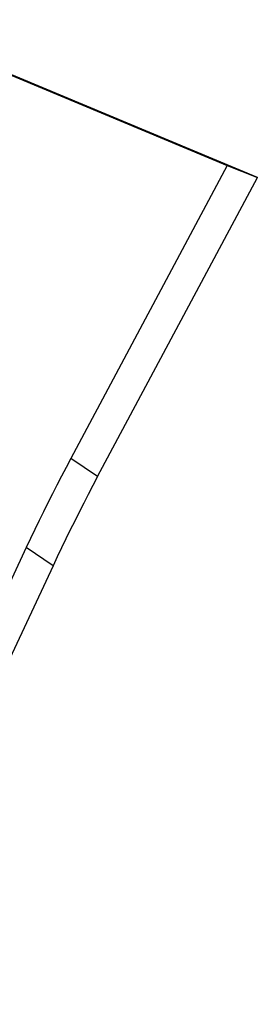
# Model space of a CAD drawing. Extents: x -498 to 535, y -321 to 346.
# Drawn here: x 303 to 320, y -36 to 32 of the extents above; entities that cross this region are included whole.
import ezdxf

# ---------------------------------------------------------------- set-up
doc = ezdxf.new("R2010")
doc.units = 0
doc.layers.get('0').update_dxf_attribs({"linetype": 'CONTINUOUS'})

msp = doc.modelspace()

# ---------------------------------------------------------------- linework, layer by layer
for p, q in [((293.547, 31.655), (317.664, 21.605)), ((319.756, 20.768), (293.562, 31.685)), ((317.664, 21.605), (306.822, 1.321)), ((317.664, 21.605), (319.756, 20.768)), ((308.683, 0.066), (319.756, 20.768)), ((306.497, 0.71), (306.177, 0.099)), ((306.822, 1.321), (306.497, 0.71)), ((308.683, 0.066), (306.822, 1.321)), ((306.177, 0.099), (305.859, -0.514)), ((308.683, 0.066), (308.358, -0.546)), ((305.859, -0.514), (305.546, -1.129)), ((308.358, -0.546), (308.036, -1.159)), ((305.546, -1.129), (305.235, -1.744)), ((308.036, -1.159), (307.718, -1.772)), ((305.235, -1.744), (304.928, -2.36)), ((307.718, -1.772), (307.403, -2.388)), ((304.928, -2.36), (304.625, -2.978)), ((307.403, -2.388), (307.092, -3.004)), ((304.625, -2.978), (304.326, -3.596)), ((307.092, -3.004), (306.785, -3.621)), ((304.326, -3.596), (304.029, -4.216)), ((306.785, -3.621), (306.481, -4.24)), ((304.029, -4.216), (303.737, -4.837)), ((306.481, -4.24), (306.181, -4.86)), ((303.737, -4.837), (289.377, -35.516)), ((305.59, -6.102), (303.737, -4.837)), ((306.181, -4.86), (305.884, -5.48)), ((305.59, -6.102), (291.375, -36.446)), ((305.884, -5.48), (305.59, -6.102))]:
    msp.add_line(p, q)

doc.saveas('drawing.dxf')
